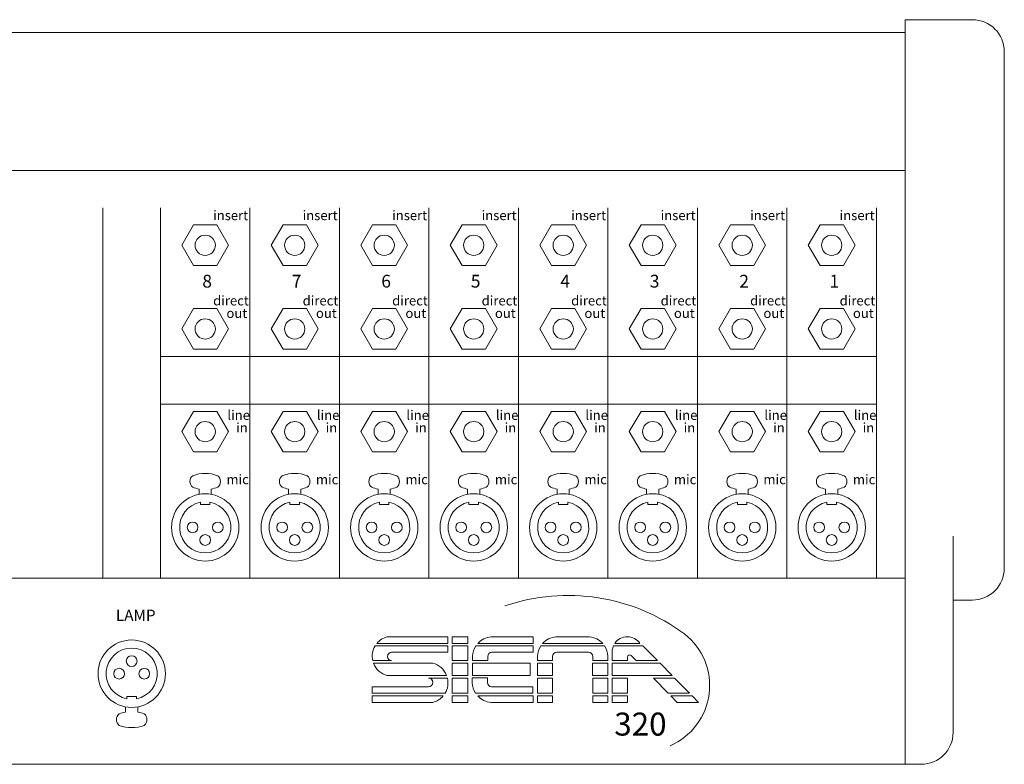
# Model space of a CAD drawing. Units: millimetres. Extents: x -64 to 4151, y 447 to 3177.
# Drawn here: x 1516 to 1824, y 895 to 1128 of the extents above; entities that cross this region are included whole.
import ezdxf

# ---------------------------------------------------------------- set-up
doc = ezdxf.new("R2010")
doc.units = ezdxf.units.MM
doc.header["$LTSCALE"] = 76.2
for name, color, linetype, lineweight in [('FRAME', 7, 'Continuous', 0), ('PARTS-CN', 4, 'Continuous', 0), ('TEXT', 4, 'Continuous', 0)]:
    doc.layers.add(name, color=color, linetype=linetype, lineweight=lineweight)
doc.styles.get("Standard").update_dxf_attribs({"font": 'txt', "bigfont": 'BIGFONT.SHX'})

msp = doc.modelspace()

# ---------------------------------------------------------------- linework, layer by layer
at = {"layer": 'FRAME', "color": 7, "lineweight": 0}
for p, q in [((1793.23, 1127.93), (1793.23, 894.93)), ((1814.23, 1127.93), (1793.23, 1127.93)), ((525.23, 1123.93), (1793.23, 1123.93)), ((1824.23, 1117.93), (1824.23, 956.33)), ((525.23, 1080.71), (1793.23, 1080.71)), ((1808.23, 966.28), (1808.23, 904.93)), ((525.23, 953.13), (1793.23, 953.13)), ((1814.23, 946.33), (1808.23, 946.33)), ((1631.2, 934.82), (1650.18, 934.82)), ((1650.18, 932.77), (1650.18, 934.82)), ((1651.48, 932.77), (1651.48, 934.81)), ((1651.48, 934.81), (1656.41, 934.81)), ((1656.41, 932.77), (1656.41, 934.81)), ((1663.64, 934.82), (1676.79, 934.82)), ((1676.79, 932.77), (1676.79, 934.82)), ((1683.95, 934.82), (1694.43, 934.82)), ((1627.41, 932.02), (1650.18, 932.02)), ((1627.95, 932.77), (1650.18, 932.77)), ((1650.18, 929.98), (1650.18, 932.02)), ((1651.48, 932.77), (1656.41, 932.77)), ((1651.48, 927.39), (1651.48, 932.02)), ((1651.48, 932.02), (1656.41, 932.02)), ((1656.41, 927.39), (1656.41, 932.02)), ((1658.9, 932.02), (1676.79, 932.02)), ((1659.48, 932.77), (1676.79, 932.77)), ((1676.79, 929.98), (1676.79, 932.02)), ((1679.2, 932.02), (1699.18, 932.02)), ((1679.78, 932.77), (1698.6, 932.77)), ((1701.56, 930.61), (1701.56, 927.39)), ((1701.97, 932.02), (1711.12, 932.02)), ((1702.34, 932.77), (1710.19, 932.77)), ((1715.7, 927.39), (1711.12, 932.02)), ((1626.66, 927.39), (1632.55, 927.39)), ((1632.55, 929.98), (1650.18, 929.98)), ((1651.48, 927.39), (1656.41, 927.39)), ((1657.87, 928.78), (1657.87, 927.39)), ((1657.87, 927.39), (1662.62, 927.39)), ((1662.62, 928.68), (1662.62, 927.39)), ((1663.92, 929.98), (1676.79, 929.98)), ((1678.18, 928.78), (1678.18, 927.39)), ((1678.18, 927.39), (1682.92, 927.39)), ((1682.92, 928.68), (1682.92, 927.39)), ((1684.22, 929.98), (1694.16, 929.98)), ((1695.46, 928.68), (1695.46, 927.39)), ((1700.2, 927.39), (1695.46, 927.39)), ((1700.2, 928.78), (1700.2, 927.39)), ((1701.56, 927.39), (1706.3, 927.39)), ((1706.3, 928.49), (1706.3, 927.39)), ((1709.03, 927.39), (1707.47, 928.97)), ((1709.03, 927.39), (1715.7, 927.39)), ((1626.92, 926.55), (1645.41, 926.55)), ((1651.48, 922.75), (1651.48, 926.55)), ((1651.48, 926.55), (1656.41, 926.55)), ((1656.41, 922.75), (1656.41, 926.55)), ((1657.84, 922.75), (1657.84, 926.55)), ((1657.84, 926.55), (1675.9, 926.55)), ((1675.9, 922.75), (1675.9, 926.55)), ((1678.14, 922.75), (1678.14, 926.55)), ((1678.14, 926.55), (1682.92, 926.55)), ((1682.92, 922.75), (1682.92, 926.55)), ((1695.42, 922.75), (1695.42, 926.55)), ((1695.42, 926.55), (1700.2, 926.55)), ((1700.2, 922.75), (1700.2, 926.55)), ((1701.53, 922.75), (1701.53, 926.55)), ((1701.53, 926.55), (1716.52, 926.55)), ((1720.27, 922.75), (1716.52, 926.55)), ((1631.2, 922.75), (1649.73, 922.75)), ((1644.06, 921.91), (1650, 921.91)), ((1651.48, 922.75), (1656.41, 922.75)), ((1651.48, 917.18), (1651.48, 921.91)), ((1651.48, 921.91), (1656.41, 921.91)), ((1656.41, 917.18), (1656.41, 921.91)), ((1657.79, 920.42), (1657.79, 921.94)), ((1657.79, 921.94), (1662.53, 921.94)), ((1657.84, 922.75), (1675.9, 922.75)), ((1662.53, 920.52), (1662.53, 921.94)), ((1678.14, 922.75), (1682.92, 922.75)), ((1678.18, 917.18), (1678.18, 921.91)), ((1678.18, 921.91), (1682.92, 921.91)), ((1682.92, 917.18), (1682.92, 921.91)), ((1695.42, 922.75), (1700.2, 922.75)), ((1695.46, 917.18), (1695.46, 921.91)), ((1695.46, 921.91), (1700.2, 921.91)), ((1700.2, 917.18), (1700.2, 921.91)), ((1701.53, 922.75), (1720.27, 922.75)), ((1701.56, 917.18), (1701.56, 921.91)), ((1701.56, 921.91), (1706.3, 921.91)), ((1706.3, 917.18), (1706.3, 921.91)), ((1719.09, 917.18), (1714.43, 921.91)), ((1714.43, 921.91), (1721.1, 921.91)), ((1725.76, 917.18), (1721.1, 921.91)), ((1626.5, 919.22), (1644.06, 919.22)), ((1626.5, 917.18), (1626.5, 919.22)), ((1663.83, 919.22), (1676.7, 919.22)), ((1676.7, 919.22), (1676.7, 917.18)), ((1626.5, 917.18), (1649.28, 917.18)), ((1626.5, 916.34), (1648.68, 916.34)), ((1626.5, 914.3), (1626.5, 916.34)), ((1651.48, 917.18), (1656.41, 917.18)), ((1651.48, 916.34), (1656.41, 916.34)), ((1651.48, 914.3), (1651.48, 916.34)), ((1656.41, 914.3), (1656.41, 916.34)), ((1658.81, 917.18), (1676.7, 917.18)), ((1659.48, 916.34), (1676.79, 916.34)), ((1676.79, 916.34), (1676.79, 914.29)), ((1678.18, 917.18), (1682.92, 917.18)), ((1678.18, 916.34), (1682.92, 916.34)), ((1678.18, 914.3), (1678.18, 916.34)), ((1682.92, 914.3), (1682.92, 916.34)), ((1695.46, 917.18), (1700.2, 917.18)), ((1695.46, 916.34), (1700.2, 916.34)), ((1695.46, 914.3), (1695.46, 916.34)), ((1700.2, 914.3), (1700.2, 916.34)), ((1701.56, 917.18), (1706.3, 917.18)), ((1701.56, 916.34), (1706.3, 916.34)), ((1701.56, 914.3), (1701.56, 916.34)), ((1706.3, 914.3), (1706.3, 916.34)), ((1719.09, 917.18), (1725.76, 917.18)), ((1719.92, 916.34), (1726.59, 916.34)), ((1721.93, 914.3), (1719.92, 916.34)), ((1728.6, 914.3), (1726.59, 916.34)), ((1626.5, 914.3), (1645.41, 914.3)), ((1651.48, 914.3), (1656.41, 914.3)), ((1663.64, 914.29), (1676.79, 914.29)), ((1678.18, 914.3), (1682.92, 914.3)), ((1695.46, 914.3), (1700.2, 914.3)), ((1701.56, 914.3), (1706.3, 914.3)), ((1721.93, 914.3), (1728.6, 914.3)), ((520.23, 894.93), (1798.23, 894.93))]:
    msp.add_line(p, q, dxfattribs=at)
for centre, radius, start, end in [((1814.23, 1117.93), 10, 0, 90), ((1814.23, 956.33), 10, 270, 0), ((1687.75, 886.61), 61.15, 53.461, 108.8533), ((1632.73, 928.78), 6.23, 104.2284, 140.229), ((1664.11, 928.62), 6.22, 94.2779, 138.1677), ((1684.41, 928.62), 6.22, 94.2779, 138.1677), ((1693.97, 928.62), 6.22, 41.8323, 85.7221), ((1706.27, 930.11), 4.74, 34.0549, 145.9451), ((1711.56, 919.57), 20.49, 293.3166, 52.0776), ((1632.73, 928.78), 6.23, 148.632, 192.9673), ((1664.21, 928.57), 6.34, 146.9583, 178.0344), ((1684.52, 928.57), 6.34, 146.9583, 178.0344), ((1693.86, 928.57), 6.34, 1.9656, 33.0417), ((1707.36, 929.7), 5.87, 156.6287, 171.0608), ((1632.55, 928.68), 1.3, 90, 270), ((1663.92, 928.68), 1.3, 90, 180), ((1684.22, 928.68), 1.3, 90, 180), ((1694.16, 928.68), 1.3, 0, 90), ((1706.99, 928.49), 0.68, 44.5926, 180), ((1632.73, 928.78), 6.23, 201.007, 255.7716), ((1643.86, 920.43), 6.32, 21.5364, 75.7253), ((1644.06, 920.57), 1.35, 270, 90), ((1643.86, 920.43), 6.32, 329.0741, 13.588), ((1664.13, 920.64), 6.34, 181.9656, 213.0417), ((1663.83, 920.52), 1.3, 180, 270), ((1643.86, 920.43), 6.32, 284.2747, 319.7531), ((1664.11, 920.49), 6.22, 221.8323, 265.7221), ((1798.23, 904.93), 10, 270, 0)]:
    msp.add_arc(centre, radius, start, end, dxfattribs=at)
at = {"layer": 'PARTS-CN', "color": 7, "lineweight": 0}
for p, q in [((1542.23, 1069.04), (1542.23, 953.13)), ((1560.23, 1069.04), (1560.23, 953.13)), ((1588.23, 1069.04), (1588.23, 953.13)), ((1616.23, 1069.04), (1616.23, 953.13)), ((1644.23, 1069.04), (1644.23, 953.13)), ((1672.23, 1069.04), (1672.23, 953.13)), ((1700.23, 1069.04), (1700.23, 953.13)), ((1728.23, 1069.04), (1728.23, 953.13)), ((1756.23, 1069.04), (1756.23, 953.13)), ((1784.23, 1069.04), (1784.23, 953.13)), ((1566.9, 1057.34), (1570.57, 1063.69)), ((1570.57, 1063.69), (1577.9, 1063.69)), ((1577.9, 1063.69), (1581.56, 1057.34)), ((1594.9, 1057.34), (1598.57, 1063.69)), ((1598.57, 1063.69), (1605.9, 1063.69)), ((1605.9, 1063.69), (1609.56, 1057.34)), ((1622.9, 1057.34), (1626.57, 1063.69)), ((1626.57, 1063.69), (1633.9, 1063.69)), ((1633.9, 1063.69), (1637.56, 1057.34)), ((1650.9, 1057.34), (1654.57, 1063.69)), ((1654.57, 1063.69), (1661.9, 1063.69)), ((1661.9, 1063.69), (1665.56, 1057.34)), ((1678.9, 1057.34), (1682.57, 1063.69)), ((1682.57, 1063.69), (1689.9, 1063.69)), ((1689.9, 1063.69), (1693.56, 1057.34)), ((1706.9, 1057.34), (1710.57, 1063.69)), ((1710.57, 1063.69), (1717.9, 1063.69)), ((1717.9, 1063.69), (1721.56, 1057.34)), ((1734.9, 1057.34), (1738.57, 1063.69)), ((1738.57, 1063.69), (1745.9, 1063.69)), ((1745.9, 1063.69), (1749.56, 1057.34)), ((1762.9, 1057.34), (1766.57, 1063.69)), ((1766.57, 1063.69), (1773.9, 1063.69)), ((1773.9, 1063.69), (1777.56, 1057.34)), ((1570.57, 1050.99), (1566.9, 1057.34)), ((1581.56, 1057.34), (1577.9, 1050.99)), ((1598.57, 1050.99), (1594.9, 1057.34)), ((1609.56, 1057.34), (1605.9, 1050.99)), ((1626.57, 1050.99), (1622.9, 1057.34)), ((1637.56, 1057.34), (1633.9, 1050.99)), ((1654.57, 1050.99), (1650.9, 1057.34)), ((1665.56, 1057.34), (1661.9, 1050.99)), ((1682.57, 1050.99), (1678.9, 1057.34)), ((1693.56, 1057.34), (1689.9, 1050.99)), ((1710.57, 1050.99), (1706.9, 1057.34)), ((1721.56, 1057.34), (1717.9, 1050.99)), ((1738.57, 1050.99), (1734.9, 1057.34)), ((1749.56, 1057.34), (1745.9, 1050.99)), ((1766.57, 1050.99), (1762.9, 1057.34)), ((1777.56, 1057.34), (1773.9, 1050.99)), ((1577.9, 1050.99), (1570.57, 1050.99)), ((1605.9, 1050.99), (1598.57, 1050.99)), ((1633.9, 1050.99), (1626.57, 1050.99)), ((1661.9, 1050.99), (1654.57, 1050.99)), ((1689.9, 1050.99), (1682.57, 1050.99)), ((1717.9, 1050.99), (1710.57, 1050.99)), ((1745.9, 1050.99), (1738.57, 1050.99)), ((1773.9, 1050.99), (1766.57, 1050.99)), ((1566.9, 1031.16), (1570.57, 1037.51)), ((1570.57, 1037.51), (1577.9, 1037.51)), ((1577.9, 1037.51), (1581.56, 1031.16)), ((1594.9, 1031.16), (1598.57, 1037.51)), ((1598.57, 1037.51), (1605.9, 1037.51)), ((1605.9, 1037.51), (1609.56, 1031.16)), ((1622.9, 1031.16), (1626.57, 1037.51)), ((1626.57, 1037.51), (1633.9, 1037.51)), ((1633.9, 1037.51), (1637.56, 1031.16)), ((1650.9, 1031.16), (1654.57, 1037.51)), ((1654.57, 1037.51), (1661.9, 1037.51)), ((1661.9, 1037.51), (1665.56, 1031.16)), ((1678.9, 1031.16), (1682.57, 1037.51)), ((1682.57, 1037.51), (1689.9, 1037.51)), ((1689.9, 1037.51), (1693.56, 1031.16)), ((1706.9, 1031.16), (1710.57, 1037.51)), ((1710.57, 1037.51), (1717.9, 1037.51)), ((1717.9, 1037.51), (1721.56, 1031.16)), ((1734.9, 1031.16), (1738.57, 1037.51)), ((1738.57, 1037.51), (1745.9, 1037.51)), ((1745.9, 1037.51), (1749.56, 1031.16)), ((1762.9, 1031.16), (1766.57, 1037.51)), ((1766.57, 1037.51), (1773.9, 1037.51)), ((1773.9, 1037.51), (1777.56, 1031.16)), ((1570.57, 1024.81), (1566.9, 1031.16)), ((1581.56, 1031.16), (1577.9, 1024.81)), ((1598.57, 1024.81), (1594.9, 1031.16)), ((1609.56, 1031.16), (1605.9, 1024.81)), ((1626.57, 1024.81), (1622.9, 1031.16)), ((1637.56, 1031.16), (1633.9, 1024.81)), ((1654.57, 1024.81), (1650.9, 1031.16)), ((1665.56, 1031.16), (1661.9, 1024.81)), ((1682.57, 1024.81), (1678.9, 1031.16)), ((1693.56, 1031.16), (1689.9, 1024.81)), ((1710.57, 1024.81), (1706.9, 1031.16)), ((1721.56, 1031.16), (1717.9, 1024.81)), ((1738.57, 1024.81), (1734.9, 1031.16)), ((1749.56, 1031.16), (1745.9, 1024.81)), ((1766.57, 1024.81), (1762.9, 1031.16)), ((1777.56, 1031.16), (1773.9, 1024.81)), ((1577.9, 1024.81), (1570.57, 1024.81)), ((1605.9, 1024.81), (1598.57, 1024.81)), ((1633.9, 1024.81), (1626.57, 1024.81)), ((1661.9, 1024.81), (1654.57, 1024.81)), ((1689.9, 1024.81), (1682.57, 1024.81)), ((1717.9, 1024.81), (1710.57, 1024.81)), ((1745.9, 1024.81), (1738.57, 1024.81)), ((1773.9, 1024.81), (1766.57, 1024.81)), ((1560.23, 1022.49), (1784.23, 1022.49)), ((1560.23, 1007.58), (1784.23, 1007.58)), ((1566.9, 999.03), (1570.57, 1005.38)), ((1570.57, 1005.38), (1577.9, 1005.38)), ((1577.9, 1005.38), (1581.56, 999.03)), ((1594.9, 999.03), (1598.57, 1005.38)), ((1598.57, 1005.38), (1605.9, 1005.38)), ((1605.9, 1005.38), (1609.56, 999.03)), ((1622.9, 999.03), (1626.57, 1005.38)), ((1626.57, 1005.38), (1633.9, 1005.38)), ((1633.9, 1005.38), (1637.56, 999.03)), ((1650.9, 999.03), (1654.57, 1005.38)), ((1654.57, 1005.38), (1661.9, 1005.38)), ((1661.9, 1005.38), (1665.56, 999.03)), ((1678.9, 999.03), (1682.57, 1005.38)), ((1682.57, 1005.38), (1689.9, 1005.38)), ((1689.9, 1005.38), (1693.56, 999.03)), ((1706.9, 999.03), (1710.57, 1005.38)), ((1710.57, 1005.38), (1717.9, 1005.38)), ((1717.9, 1005.38), (1721.56, 999.03)), ((1734.9, 999.03), (1738.57, 1005.38)), ((1738.57, 1005.38), (1745.9, 1005.38)), ((1745.9, 1005.38), (1749.56, 999.03)), ((1762.9, 999.03), (1766.57, 1005.38)), ((1766.57, 1005.38), (1773.9, 1005.38)), ((1773.9, 1005.38), (1777.56, 999.03)), ((1570.57, 992.68), (1566.9, 999.03)), ((1581.56, 999.03), (1577.9, 992.68)), ((1598.57, 992.68), (1594.9, 999.03)), ((1609.56, 999.03), (1605.9, 992.68)), ((1626.57, 992.68), (1622.9, 999.03)), ((1637.56, 999.03), (1633.9, 992.68)), ((1654.57, 992.68), (1650.9, 999.03)), ((1665.56, 999.03), (1661.9, 992.68)), ((1682.57, 992.68), (1678.9, 999.03)), ((1693.56, 999.03), (1689.9, 992.68)), ((1710.57, 992.68), (1706.9, 999.03)), ((1721.56, 999.03), (1717.9, 992.68)), ((1738.57, 992.68), (1734.9, 999.03)), ((1749.56, 999.03), (1745.9, 992.68)), ((1766.57, 992.68), (1762.9, 999.03)), ((1777.56, 999.03), (1773.9, 992.68)), ((1577.9, 992.68), (1570.57, 992.68)), ((1605.9, 992.68), (1598.57, 992.68)), ((1633.9, 992.68), (1626.57, 992.68)), ((1661.9, 992.68), (1654.57, 992.68)), ((1689.9, 992.68), (1682.57, 992.68)), ((1717.9, 992.68), (1710.57, 992.68)), ((1745.9, 992.68), (1738.57, 992.68)), ((1773.9, 992.68), (1766.57, 992.68)), ((1572.33, 981.06), (1572.33, 979.43)), ((1576.14, 981.06), (1576.14, 979.43)), ((1600.33, 981.06), (1600.33, 979.43)), ((1604.14, 981.06), (1604.14, 979.43)), ((1628.33, 981.06), (1628.33, 979.43)), ((1632.14, 981.06), (1632.14, 979.43)), ((1656.33, 981.06), (1656.33, 979.43)), ((1660.14, 981.06), (1660.14, 979.43)), ((1684.33, 981.06), (1684.33, 979.43)), ((1688.14, 981.06), (1688.14, 979.43)), ((1712.33, 981.06), (1712.33, 979.43)), ((1716.14, 981.06), (1716.14, 979.43)), ((1740.33, 981.06), (1740.33, 979.43)), ((1744.14, 981.06), (1744.14, 979.43)), ((1768.33, 981.06), (1768.33, 979.43)), ((1772.14, 981.06), (1772.14, 979.43)), ((1572.75, 976.93), (1572.75, 976.26)), ((1575.71, 976.93), (1575.71, 976.26)), ((1600.75, 976.93), (1600.75, 976.26)), ((1603.71, 976.93), (1603.71, 976.26)), ((1628.75, 976.93), (1628.75, 976.26)), ((1631.71, 976.93), (1631.71, 976.26)), ((1656.75, 976.93), (1656.75, 976.26)), ((1659.71, 976.93), (1659.71, 976.26)), ((1684.75, 976.93), (1684.75, 976.26)), ((1687.71, 976.93), (1687.71, 976.26)), ((1712.75, 976.93), (1712.75, 976.26)), ((1715.71, 976.93), (1715.71, 976.26)), ((1740.75, 976.93), (1740.75, 976.26)), ((1743.71, 976.93), (1743.71, 976.26)), ((1768.75, 976.93), (1768.75, 976.26)), ((1771.71, 976.93), (1771.71, 976.26)), ((1572.75, 976.26), (1575.71, 976.26)), ((1600.75, 976.26), (1603.71, 976.26)), ((1628.75, 976.26), (1631.71, 976.26)), ((1656.75, 976.26), (1659.71, 976.26)), ((1684.75, 976.26), (1687.71, 976.26)), ((1712.75, 976.26), (1715.71, 976.26)), ((1740.75, 976.26), (1743.71, 976.26)), ((1768.75, 976.26), (1771.71, 976.26)), ((1549.75, 915.43), (1549.75, 916.1)), ((1552.71, 916.1), (1549.75, 916.1)), ((1552.71, 915.43), (1552.71, 916.1)), ((1549.33, 911.31), (1549.33, 912.93)), ((1553.14, 911.31), (1553.14, 912.93))]:
    msp.add_line(p, q, dxfattribs=at)
for centre, radius in [((1574.23, 1057.34), 3.17), ((1602.23, 1057.34), 3.17), ((1630.23, 1057.34), 3.17), ((1658.23, 1057.34), 3.17), ((1686.23, 1057.34), 3.17), ((1714.23, 1057.34), 3.17), ((1742.23, 1057.34), 3.17), ((1770.23, 1057.34), 3.17), ((1574.23, 1031.16), 3.17), ((1602.23, 1031.16), 3.17), ((1630.23, 1031.16), 3.17), ((1658.23, 1031.16), 3.17), ((1686.23, 1031.16), 3.17), ((1714.23, 1031.16), 3.17), ((1742.23, 1031.16), 3.17), ((1770.23, 1031.16), 3.17), ((1574.23, 999.03), 3.17), ((1602.23, 999.03), 3.17), ((1630.23, 999.03), 3.17), ((1658.23, 999.03), 3.17), ((1686.23, 999.03), 3.17), ((1714.23, 999.03), 3.17), ((1742.23, 999.03), 3.17), ((1770.23, 999.03), 3.17), ((1574.23, 969.07), 10.54), ((1602.23, 969.07), 10.54), ((1630.23, 969.07), 10.54), ((1658.23, 969.07), 10.54), ((1686.23, 969.07), 10.54), ((1714.23, 969.07), 10.54), ((1742.23, 969.07), 10.54), ((1770.23, 969.07), 10.54), ((1570.29, 969.07), 1.68), ((1578.17, 969.07), 1.68), ((1598.29, 969.07), 1.68), ((1606.17, 969.07), 1.68), ((1626.29, 969.07), 1.68), ((1634.17, 969.07), 1.68), ((1654.29, 969.07), 1.68), ((1662.17, 969.07), 1.68), ((1682.29, 969.07), 1.68), ((1690.17, 969.07), 1.68), ((1710.29, 969.07), 1.68), ((1718.17, 969.07), 1.68), ((1738.29, 969.07), 1.68), ((1746.17, 969.07), 1.68), ((1766.29, 969.07), 1.68), ((1774.17, 969.07), 1.68), ((1574.23, 965.13), 1.68), ((1602.23, 965.13), 1.68), ((1630.23, 965.13), 1.68), ((1658.23, 965.13), 1.68), ((1686.23, 965.13), 1.68), ((1714.23, 965.13), 1.68), ((1742.23, 965.13), 1.68), ((1770.23, 965.13), 1.68), ((1551.23, 923.29), 10.54), ((1551.23, 927.23), 1.68), ((1547.29, 923.29), 1.68), ((1555.17, 923.29), 1.68)]:
    msp.add_circle(centre, radius, dxfattribs=at)
for centre, radius, start, end in [((1574.23, 974.94), 11.02, 69.229, 110.771), ((1602.23, 974.94), 11.02, 69.229, 110.771), ((1630.23, 974.94), 11.02, 69.229, 110.771), ((1658.23, 974.94), 11.02, 69.229, 110.771), ((1686.23, 974.94), 11.02, 69.229, 110.771), ((1714.23, 974.94), 11.02, 69.229, 110.771), ((1742.23, 974.94), 11.02, 69.229, 110.771), ((1770.23, 974.94), 11.02, 69.229, 110.771), ((1571.78, 983.43), 2.33, 128.871, 231.2241), ((1576.68, 983.43), 2.33, 308.8853, 51.1147), ((1599.78, 983.43), 2.33, 128.871, 231.2241), ((1604.68, 983.43), 2.33, 308.8853, 51.1147), ((1627.78, 983.43), 2.33, 128.871, 231.2241), ((1632.68, 983.43), 2.33, 308.8853, 51.1147), ((1655.78, 983.43), 2.33, 128.871, 231.2241), ((1660.68, 983.43), 2.33, 308.8853, 51.1147), ((1683.78, 983.43), 2.33, 128.871, 231.2241), ((1688.68, 983.43), 2.33, 308.8853, 51.1147), ((1711.78, 983.43), 2.33, 128.871, 231.2241), ((1716.68, 983.43), 2.33, 308.8853, 51.1147), ((1739.78, 983.43), 2.33, 128.871, 231.2241), ((1744.68, 983.43), 2.33, 308.8853, 51.1147), ((1767.78, 983.43), 2.33, 128.871, 231.2241), ((1772.68, 983.43), 2.33, 308.8853, 51.1147), ((1574.23, 991.93), 11.02, 249.229, 260.048), ((1574.23, 991.93), 11.02, 279.952, 290.771), ((1602.23, 991.93), 11.02, 249.229, 260.048), ((1602.23, 991.93), 11.02, 279.952, 290.771), ((1630.23, 991.93), 11.02, 249.229, 260.048), ((1630.23, 991.93), 11.02, 279.952, 290.771), ((1658.23, 991.93), 11.02, 249.229, 260.048), ((1658.23, 991.93), 11.02, 279.952, 290.771), ((1686.23, 991.93), 11.02, 249.229, 260.048), ((1686.23, 991.93), 11.02, 279.952, 290.771), ((1714.23, 991.93), 11.02, 249.229, 260.048), ((1714.23, 991.93), 11.02, 279.952, 290.771), ((1742.23, 991.93), 11.02, 249.229, 260.048), ((1742.23, 991.93), 11.02, 279.952, 290.771), ((1770.23, 991.93), 11.02, 249.229, 260.048), ((1770.23, 991.93), 11.02, 279.952, 290.771), ((1574.23, 969.07), 8, 100.6352, 79.3648), ((1602.23, 969.07), 8, 100.6352, 79.3648), ((1630.23, 969.07), 8, 100.6352, 79.3648), ((1658.23, 969.07), 8, 100.6352, 79.3648), ((1686.23, 969.07), 8, 100.6352, 79.3648), ((1714.23, 969.07), 8, 100.6352, 79.3648), ((1742.23, 969.07), 8, 100.6352, 79.3648), ((1770.23, 969.07), 8, 100.6352, 79.3648), ((1551.23, 923.29), 8, 280.6352, 259.3648), ((1548.78, 908.93), 2.33, 128.8853, 231.1147), ((1551.23, 900.43), 11.02, 99.952, 110.771), ((1551.23, 900.43), 11.02, 69.229, 80.048), ((1553.68, 908.93), 2.33, 308.871, 51.2241), ((1551.23, 917.43), 11.02, 249.229, 290.771)]:
    msp.add_arc(centre, radius, start, end, dxfattribs=at)

# ---------------------------------------------------------------- texts
at = {"layer": 'FRAME', "color": 7, "insert": (1702.2, 911.12), "char_height": 8.195, "attachment_point": 1, "line_spacing_factor": 0.782827}
msp.add_mtext('{\\H0.8795x;\\l320}', dxfattribs=at)
at = {"layer": 'TEXT', "color": 7, "attachment_point": 1, "line_spacing_factor": 0.782827}
for s, insert, char_height in [('{\\H0.8795x;\\linsert}', (1576.71, 1068.2), 3.4112), ('{\\H0.8795x;\\linsert}', (1604.71, 1068.2), 3.4112), ('{\\H0.8795x;\\linsert}', (1632.71, 1068.2), 3.4112), ('{\\H0.8795x;\\linsert}', (1660.71, 1068.2), 3.4112), ('{\\H0.8795x;\\linsert}', (1688.71, 1068.2), 3.4112), ('{\\H0.8795x;\\linsert}', (1716.71, 1068.2), 3.4112), ('{\\H0.8795x;\\linsert}', (1744.71, 1068.2), 3.4112), ('{\\H0.8795x;\\linsert}', (1772.71, 1068.2), 3.4112), ('{\\H0.8795x;\\l8}', (1573.32, 1048.1), 4.5482), ('{\\H0.8795x;\\l7}', (1601.32, 1048.1), 4.5482), ('{\\H0.8795x;\\l6}', (1629.32, 1048.1), 4.5482), ('{\\H0.8795x;\\l5}', (1657.32, 1048.1), 4.5482), ('{\\H0.8795x;\\l4}', (1685.32, 1048.1), 4.5482), ('{\\H0.8795x;\\l3}', (1713.32, 1048.1), 4.5482), ('{\\H0.8795x;\\l2}', (1741.32, 1048.1), 4.5482), ('{\\H0.8795x;\\l1}', (1769.54, 1048.1), 4.5482), ('{\\H0.8795x;\\ldirect}', (1576.71, 1041.52), 3.4112), ('{\\H0.8795x;\\ldirect}', (1604.71, 1041.52), 3.4112), ('{\\H0.8795x;\\ldirect}', (1632.71, 1041.52), 3.4112), ('{\\H0.8795x;\\ldirect}', (1660.71, 1041.52), 3.4112), ('{\\H0.8795x;\\ldirect}', (1688.71, 1041.52), 3.4112), ('{\\H0.8795x;\\ldirect}', (1716.71, 1041.52), 3.4112), ('{\\H0.8795x;\\ldirect}', (1744.71, 1041.52), 3.4112), ('{\\H0.8795x;\\ldirect}', (1772.71, 1041.52), 3.4112), ('{\\H0.8795x;\\lout}', (1580.87, 1037.59), 3.4112), ('{\\H0.8795x;\\lout}', (1608.87, 1037.59), 3.4112), ('{\\H0.8795x;\\lout}', (1636.87, 1037.59), 3.4112), ('{\\H0.8795x;\\lout}', (1664.87, 1037.59), 3.4112), ('{\\H0.8795x;\\lout}', (1692.87, 1037.59), 3.4112), ('{\\H0.8795x;\\lout}', (1720.87, 1037.59), 3.4112), ('{\\H0.8795x;\\lout}', (1748.87, 1037.59), 3.4112), ('{\\H0.8795x;\\lout}', (1776.87, 1037.59), 3.4112), ('{\\H0.8795x;\\lline}', (1581.17, 1005.7), 3.4112), ('{\\H0.8795x;\\lline}', (1609.17, 1005.7), 3.4112), ('{\\H0.8795x;\\lline}', (1637.17, 1005.7), 3.4112), ('{\\H0.8795x;\\lline}', (1665.17, 1005.7), 3.4112), ('{\\H0.8795x;\\lline}', (1693.17, 1005.7), 3.4112), ('{\\H0.8795x;\\lline}', (1721.17, 1005.7), 3.4112), ('{\\H0.8795x;\\lline}', (1749.17, 1005.7), 3.4112), ('{\\H0.8795x;\\lline}', (1777.17, 1005.7), 3.4112), ('{\\H0.8795x;\\lin}', (1583.91, 1001.76), 3.4112), ('{\\H0.8795x;\\lin}', (1611.91, 1001.76), 3.4112), ('{\\H0.8795x;\\lin}', (1639.91, 1001.76), 3.4112), ('{\\H0.8795x;\\lin}', (1667.91, 1001.76), 3.4112), ('{\\H0.8795x;\\lin}', (1695.91, 1001.76), 3.4112), ('{\\H0.8795x;\\lin}', (1723.91, 1001.76), 3.4112), ('{\\H0.8795x;\\lin}', (1751.91, 1001.76), 3.4112), ('{\\H0.8795x;\\lin}', (1779.91, 1001.76), 3.4112), ('{\\H0.8795x;\\lmic}', (1580.87, 985.57), 3.4112), ('{\\H0.8795x;\\lmic}', (1608.87, 985.57), 3.4112), ('{\\H0.8795x;\\lmic}', (1636.87, 985.57), 3.4112), ('{\\H0.8795x;\\lmic}', (1664.87, 985.57), 3.4112), ('{\\H0.8795x;\\lmic}', (1692.87, 985.57), 3.4112), ('{\\H0.8795x;\\lmic}', (1720.87, 985.57), 3.4112), ('{\\H0.8795x;\\lmic}', (1748.87, 985.57), 3.4112), ('{\\H0.8795x;\\lmic}', (1776.87, 985.57), 3.4112), ('{\\H0.8795x;\\lLAMP}', (1546.3, 943.32), 3.9797)]:
    msp.add_mtext(s, dxfattribs=dict(at, insert=insert, char_height=char_height))

doc.saveas('drawing.dxf')
